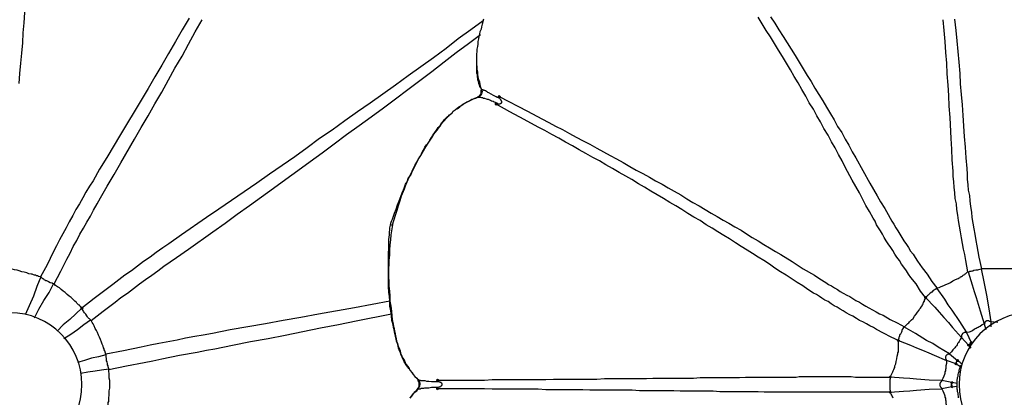
# Model space of a CAD drawing. Units: millimetres. Extents: x -10.5 to 25.5, y 0.8 to 38.6.
# Drawn here: x 10.8 to 14.1, y 3.2 to 4.4 of the extents above; entities that cross this region are included whole.
import ezdxf

# ---------------------------------------------------------------- set-up
doc = ezdxf.new("R2010")
doc.units = ezdxf.units.MM

msp = doc.modelspace()

# ---------------------------------------------------------------- hatches: boundary and pattern name
h = msp.add_hatch(color=256)
h.dxf.hatch_style = 2
h.paths.add_polyline_path([(12.3885, 4.1572), (12.3902, 4.1589), (12.3919, 4.1605), (12.3935, 4.1589), (12.3952, 4.1572), (12.3935, 4.1555), (12.3919, 4.1539), (12.3902, 4.1555)])
h = msp.add_hatch(color=256)
h.dxf.hatch_style = 2
h.paths.add_polyline_path([(12.3785, 4.1322), (12.3802, 4.1339), (12.3819, 4.1355), (12.3835, 4.1339), (12.3852, 4.1322), (12.3835, 4.1305), (12.3819, 4.1289), (12.3802, 4.1305)])
h = msp.add_hatch(color=256)
h.dxf.hatch_style = 2
h.paths.add_polyline_path([(13.7935, 3.4955), (13.7952, 3.4972), (13.7969, 3.4989), (13.7985, 3.4972), (13.8002, 3.4955), (13.7985, 3.4939), (13.7969, 3.4922), (13.7952, 3.4939)])
h = msp.add_hatch(color=256)
h.dxf.hatch_style = 2
h.paths.add_polyline_path([(11.0135, 3.4605), (11.0152, 3.4622), (11.0169, 3.4639), (11.0185, 3.4622), (11.0202, 3.4605), (11.0185, 3.4589), (11.0169, 3.4572), (11.0152, 3.4589)])
h = msp.add_hatch(color=256)
h.dxf.hatch_style = 2
h.paths.add_polyline_path([(13.7035, 3.3539), (13.7052, 3.3555), (13.7069, 3.3572), (13.7085, 3.3555), (13.7102, 3.3539), (13.7085, 3.3522), (13.7069, 3.3505), (13.7052, 3.3522)])
h = msp.add_hatch(color=256)
h.dxf.hatch_style = 2
h.paths.add_polyline_path([(13.9352, 3.3389), (13.9369, 3.3405), (13.9385, 3.3422), (13.9402, 3.3405), (13.9419, 3.3389), (13.9402, 3.3372), (13.9385, 3.3355), (13.9369, 3.3372)])
h = msp.add_hatch(color=256)
h.dxf.hatch_style = 2
h.paths.add_polyline_path([(13.9435, 3.3472), (13.9452, 3.3489), (13.9469, 3.3505), (13.9485, 3.3489), (13.9502, 3.3472), (13.9485, 3.3455), (13.9469, 3.3439), (13.9452, 3.3455)])
h = msp.add_hatch(color=256)
h.dxf.hatch_style = 2
h.paths.add_polyline_path([(13.8935, 3.2772), (13.8952, 3.2789), (13.8969, 3.2805), (13.8985, 3.2789), (13.9002, 3.2772), (13.8985, 3.2755), (13.8969, 3.2739), (13.8952, 3.2755)])
h = msp.add_hatch(color=256)
h.dxf.hatch_style = 2
h.paths.add_polyline_path([(13.8985, 3.2889), (13.9002, 3.2905), (13.9019, 3.2922), (13.9035, 3.2905), (13.9052, 3.2889), (13.9035, 3.2872), (13.9019, 3.2855), (13.9002, 3.2872)])
h = msp.add_hatch(color=256)
h.dxf.hatch_style = 2
h.paths.add_polyline_path([(12.1852, 3.2239), (12.1869, 3.2255), (12.1885, 3.2272), (12.1902, 3.2255), (12.1919, 3.2239), (12.1902, 3.2222), (12.1885, 3.2205), (12.1869, 3.2222)])
h = msp.add_hatch(color=256)
h.dxf.hatch_style = 2
h.paths.add_polyline_path([(13.6769, 3.2339), (13.6785, 3.2355), (13.6802, 3.2372), (13.6819, 3.2355), (13.6835, 3.2339), (13.6819, 3.2322), (13.6802, 3.2305), (13.6785, 3.2322)])
h = msp.add_hatch(color=256)
h.dxf.hatch_style = 2
h.paths.add_polyline_path([(13.8802, 3.2155), (13.8819, 3.2172), (13.8835, 3.2189), (13.8852, 3.2172), (13.8869, 3.2155), (13.8852, 3.2139), (13.8835, 3.2122), (13.8819, 3.2139)])
h = msp.add_hatch(color=256)
h.dxf.hatch_style = 2
h.paths.add_polyline_path([(12.1852, 3.1955), (12.1869, 3.1972), (12.1885, 3.1989), (12.1902, 3.1972), (12.1919, 3.1955), (12.1902, 3.1939), (12.1885, 3.1922), (12.1869, 3.1939)])
h = msp.add_hatch(color=256)
h.dxf.hatch_style = 2
h.paths.add_polyline_path([(13.6769, 3.1839), (13.6785, 3.1855), (13.6802, 3.1872), (13.6819, 3.1855), (13.6835, 3.1839), (13.6819, 3.1822), (13.6802, 3.1805), (13.6785, 3.1822)])
h = msp.add_hatch(color=256)
h.dxf.hatch_style = 2
h.paths.add_polyline_path([(13.8802, 3.2022), (13.8819, 3.2039), (13.8835, 3.2055), (13.8852, 3.2039), (13.8869, 3.2022), (13.8852, 3.2005), (13.8835, 3.1989), (13.8819, 3.2005)])

# ---------------------------------------------------------------- linework, layer by layer
for points in [[(10.8102, 4.2005), (10.8119, 4.2339), (10.8152, 4.2672), (10.8185, 4.3005), (10.8219, 4.3339), (10.8235, 4.3672), (10.8269, 4.4005), (10.8285, 4.4339), (10.8319, 4.4672), (10.8335, 4.5022), (10.8369, 4.5355), (10.8385, 4.5689), (10.8402, 4.6039), (10.8452, 4.6722)], [(11.3702, 4.4155), (11.3469, 4.3772), (11.3252, 4.3389), (11.3019, 4.2989), (11.2802, 4.2605), (11.2569, 4.2222), (11.2352, 4.1839), (11.2119, 4.1455), (11.1885, 4.1072), (11.1669, 4.0705), (11.1435, 4.0322), (11.0985, 3.9572), (11.0752, 3.9189), (11.0535, 3.8805), (11.0419, 3.8622), (11.0302, 3.8422), (11.0202, 3.8239), (11.0085, 3.8039), (10.9969, 3.7855), (10.9869, 3.7655), (10.9752, 3.7455), (10.9652, 3.7255), (10.9535, 3.7055), (10.9435, 3.6855), (10.9335, 3.6655), (10.9219, 3.6455), (10.9019, 3.6039), (10.8802, 3.5639)], [(12.3402, 4.4122), (12.3352, 4.3955), (12.3335, 4.3872), (12.3319, 4.3789), (12.3285, 4.3705), (12.3269, 4.3639), (12.3252, 4.3555), (12.3235, 4.3472), (12.3219, 4.3389), (12.3219, 4.3305), (12.3202, 4.3222), (12.3185, 4.3139), (12.3185, 4.3055), (12.3169, 4.2972), (12.3169, 4.2889), (12.3169, 4.2805), (12.3169, 4.2722), (12.3169, 4.2639), (12.3185, 4.2555), (12.3185, 4.2472), (12.3202, 4.2389), (12.3202, 4.2305), (12.3219, 4.2222), (12.3235, 4.2139), (12.3269, 4.2055), (12.3285, 4.1972), (12.3302, 4.1889), (12.3335, 4.1805), (12.3352, 4.1805), (12.3369, 4.1805), (12.3385, 4.1805), (12.3402, 4.1789), (12.3419, 4.1789), (12.3435, 4.1789), (12.3469, 4.1772), (12.3502, 4.1755), (12.3535, 4.1722), (12.3569, 4.1705), (12.3719, 4.1622), (12.3785, 4.1589), (12.3819, 4.1572), (12.3852, 4.1555), (12.3935, 4.1522), (12.3902, 4.1539)], [(12.3902, 4.1589), (12.3919, 4.1572), (12.4852, 4.1089), (12.5319, 4.0839), (12.5552, 4.0722), (12.5769, 4.0605), (12.6002, 4.0489), (12.6235, 4.0355), (12.6452, 4.0239), (12.6685, 4.0122), (12.6902, 4.0005), (12.7135, 3.9872), (12.7352, 3.9755), (12.7569, 3.9639), (12.7785, 3.9522), (12.8002, 3.9405), (12.8219, 3.9272), (12.8435, 3.9155), (12.8652, 3.9039), (12.8869, 3.8922), (12.9069, 3.8805), (12.9285, 3.8689), (12.9485, 3.8572), (12.9685, 3.8455), (12.9902, 3.8339), (13.0102, 3.8205), (13.0302, 3.8089), (13.0502, 3.7972), (13.0702, 3.7855), (13.0902, 3.7739), (13.1102, 3.7622), (13.1302, 3.7505), (13.1485, 3.7405), (13.1685, 3.7289), (13.1885, 3.7172), (13.2069, 3.7055), (13.2252, 3.6939), (13.2452, 3.6822), (13.2635, 3.6705), (13.2819, 3.6589), (13.3019, 3.6472), (13.3202, 3.6372), (13.3569, 3.6139), (13.3935, 3.5905), (13.4302, 3.5689), (13.4485, 3.5572), (13.4685, 3.5455), (13.4769, 3.5389), (13.4869, 3.5339), (13.4969, 3.5272), (13.5069, 3.5222), (13.5152, 3.5155), (13.5252, 3.5105), (13.5369, 3.5039), (13.5469, 3.4989), (13.5569, 3.4922), (13.5669, 3.4855), (13.5785, 3.4805), (13.5885, 3.4739), (13.6002, 3.4672), (13.6102, 3.4622), (13.6219, 3.4555), (13.6335, 3.4489), (13.6452, 3.4422), (13.6569, 3.4372), (13.6802, 3.4239), (13.7035, 3.4122), (13.7269, 3.3989), (13.7319, 3.4039), (13.7385, 3.4105), (13.7419, 3.4122), (13.7435, 3.4155), (13.7469, 3.4189), (13.7502, 3.4222), (13.7552, 3.4272), (13.7602, 3.4339), (13.7652, 3.4405), (13.7702, 3.4472), (13.7752, 3.4539), (13.7769, 3.4572), (13.7802, 3.4605), (13.7819, 3.4639), (13.7835, 3.4672), (13.7852, 3.4689), (13.7869, 3.4722), (13.7885, 3.4755), (13.7902, 3.4789), (13.7919, 3.4822), (13.7935, 3.4839), (13.7935, 3.4872), (13.7952, 3.4905), (13.7969, 3.4955), (13.7802, 3.5172), (13.7652, 3.5405), (13.7485, 3.5622), (13.7402, 3.5722), (13.7335, 3.5839), (13.7252, 3.5955), (13.7169, 3.6055), (13.7102, 3.6172), (13.7019, 3.6289), (13.6952, 3.6389), (13.6885, 3.6505), (13.6819, 3.6605), (13.6735, 3.6722), (13.6669, 3.6822), (13.6602, 3.6939), (13.6552, 3.7039), (13.6485, 3.7155), (13.6419, 3.7255), (13.6352, 3.7355), (13.6302, 3.7472), (13.6235, 3.7572), (13.6119, 3.7789), (13.6002, 3.7989), (13.5885, 3.8205), (13.5785, 3.8405), (13.5552, 3.8822), (13.5319, 3.9255), (13.5219, 3.9455), (13.5102, 3.9672), (13.4985, 3.9889), (13.4869, 4.0089), (13.4752, 4.0305), (13.4619, 4.0522), (13.4502, 4.0739), (13.4385, 4.0939), (13.4269, 4.1155), (13.4135, 4.1372), (13.4019, 4.1589), (13.3885, 4.1805), (13.3769, 4.2022), (13.3635, 4.2239), (13.3519, 4.2455), (13.3385, 4.2672), (13.3252, 4.2889), (13.3119, 4.3105), (13.2985, 4.3322), (13.2852, 4.3539), (13.2719, 4.3755), (13.2585, 4.3972), (13.2452, 4.4189)], [(13.2852, 4.4205), (13.3002, 4.3989), (13.3135, 4.3772), (13.3269, 4.3555), (13.3402, 4.3339), (13.3535, 4.3139), (13.3669, 4.2922), (13.3802, 4.2705), (13.3935, 4.2489), (13.4069, 4.2272), (13.4202, 4.2072), (13.4319, 4.1855), (13.4452, 4.1639), (13.4585, 4.1439), (13.4702, 4.1222), (13.4835, 4.1005), (13.4952, 4.0805), (13.5069, 4.0589), (13.5202, 4.0389), (13.5319, 4.0172), (13.5435, 3.9972), (13.5552, 3.9755), (13.5669, 3.9555), (13.5902, 3.9139), (13.6135, 3.8722), (13.6369, 3.8305), (13.6485, 3.8105), (13.6619, 3.7889), (13.6735, 3.7689), (13.6802, 3.7572), (13.6852, 3.7472), (13.6919, 3.7372), (13.6985, 3.7255), (13.7052, 3.7155), (13.7119, 3.7039), (13.7185, 3.6939), (13.7252, 3.6822), (13.7335, 3.6705), (13.7402, 3.6605), (13.7469, 3.6489), (13.7552, 3.6389), (13.7619, 3.6272), (13.7702, 3.6155), (13.7852, 3.5939), (13.8019, 3.5722), (13.8169, 3.5489), (13.8335, 3.5272), (13.8419, 3.5289), (13.8485, 3.5322), (13.8569, 3.5355), (13.8635, 3.5389), (13.8719, 3.5422), (13.8785, 3.5455), (13.8869, 3.5505), (13.8935, 3.5539), (13.9002, 3.5572), (13.9035, 3.5589), (13.9069, 3.5605), (13.9102, 3.5622), (13.9119, 3.5639), (13.9152, 3.5655), (13.9185, 3.5672), (13.9202, 3.5689), (13.9235, 3.5705), (13.9252, 3.5722), (13.9285, 3.5739), (13.9302, 3.5755), (13.9319, 3.5772), (13.9352, 3.5805)], [(13.9819, 3.5905), (13.9735, 3.6289), (13.9669, 3.6655), (13.9635, 3.6839), (13.9602, 3.7039), (13.9569, 3.7222), (13.9535, 3.7405), (13.9502, 3.7589), (13.9485, 3.7772), (13.9452, 3.7955), (13.9435, 3.8139), (13.9419, 3.8322), (13.9385, 3.8489), (13.9369, 3.8672), (13.9352, 3.8855), (13.9352, 3.9022), (13.9335, 3.9205), (13.9302, 3.9555), (13.9285, 3.9905), (13.9252, 4.0255), (13.9202, 4.0955), (13.9185, 4.1305), (13.9152, 4.1639), (13.9119, 4.1989), (13.9102, 4.2339), (13.9069, 4.2705), (13.9035, 4.3055), (13.9002, 4.3405), (13.8969, 4.3755), (13.8935, 4.4122)], [(10.9252, 3.5405), (10.9469, 3.5822), (10.9669, 3.6222), (10.9785, 3.6422), (10.9885, 3.6639), (11.0002, 3.6839), (11.0102, 3.7039), (11.0219, 3.7239), (11.0335, 3.7439), (11.0452, 3.7639), (11.0552, 3.7839), (11.0669, 3.8039), (11.0785, 3.8239), (11.1002, 3.8622), (11.1235, 3.9005), (11.1452, 3.9389), (11.1902, 4.0172), (11.2119, 4.0555), (11.2352, 4.0939), (11.2569, 4.1339), (11.2802, 4.1722), (11.3019, 4.2122), (11.3235, 4.2505), (11.3469, 4.2905), (11.3685, 4.3305), (11.3902, 4.3705), (11.4135, 4.4105)], [(12.3385, 4.4072), (12.2985, 4.3772), (12.2569, 4.3472), (12.2169, 4.3155), (12.1752, 4.2855), (12.1335, 4.2555), (12.0919, 4.2255), (12.0502, 4.1955), (12.0085, 4.1655), (11.9669, 4.1355), (11.9252, 4.1072), (11.8835, 4.0772), (11.8419, 4.0472), (11.8002, 4.0189), (11.7585, 3.9889), (11.7185, 3.9589), (11.6769, 3.9305), (11.6352, 3.9022), (11.5935, 3.8722), (11.5519, 3.8439), (11.5102, 3.8155), (11.4685, 3.7872), (11.4269, 3.7589), (11.3452, 3.7022), (11.3035, 3.6722), (11.2835, 3.6589), (11.2619, 3.6439), (11.2419, 3.6289), (11.2202, 3.6139), (11.2002, 3.5989), (11.1802, 3.5839), (11.1585, 3.5689), (11.1385, 3.5539), (11.1185, 3.5389), (11.0969, 3.5222), (11.0569, 3.4922), (11.0169, 3.4605)], [(13.8535, 4.4105), (13.8569, 4.3755), (13.8602, 4.3389), (13.8619, 4.3022), (13.8652, 4.2672), (13.8669, 4.2322), (13.8702, 4.1955), (13.8719, 4.1605), (13.8735, 4.1255), (13.8769, 4.0889), (13.8802, 4.0189), (13.8819, 3.9839), (13.8835, 3.9489), (13.8869, 3.9122), (13.8869, 3.8955), (13.8885, 3.8772), (13.8902, 3.8589), (13.8919, 3.8405), (13.8935, 3.8222), (13.8969, 3.8039), (13.8985, 3.7855), (13.9019, 3.7672), (13.9035, 3.7489), (13.9069, 3.7305), (13.9102, 3.7122), (13.9135, 3.6922), (13.9169, 3.6739), (13.9202, 3.6555), (13.9252, 3.6372), (13.9285, 3.6172), (13.9352, 3.5805)], [(11.0469, 3.4205), (11.0869, 3.4505), (11.1269, 3.4805), (11.1452, 3.4955), (11.1669, 3.5105), (11.1869, 3.5255), (11.2069, 3.5405), (11.2269, 3.5555), (11.2469, 3.5689), (11.2669, 3.5839), (11.2869, 3.5989), (11.3285, 3.6272), (11.3685, 3.6555), (11.4485, 3.7122), (11.4885, 3.7405), (11.5285, 3.7705), (11.5685, 3.7989), (11.6085, 3.8272), (11.6485, 3.8555), (11.6885, 3.8855), (11.7285, 3.9139), (11.7685, 3.9439), (11.8085, 3.9722), (11.8485, 4.0022), (11.8885, 4.0322), (11.9302, 4.0622), (11.9702, 4.0905), (12.0102, 4.1205), (12.0502, 4.1505), (12.0902, 4.1805), (12.1302, 4.2105), (12.1702, 4.2405), (12.2102, 4.2722), (12.2502, 4.3022), (12.2902, 4.3322), (12.3302, 4.3622)], [(12.3352, 4.1755), (12.3319, 4.1855), (12.3285, 4.1905), (12.3269, 4.1955), (12.3252, 4.2005), (12.3235, 4.2072), (12.3219, 4.2122), (12.3219, 4.2172), (12.3202, 4.2222), (12.3202, 4.2289), (12.3185, 4.2339), (12.3185, 4.2389), (12.3185, 4.2455), (12.3185, 4.2505), (12.3185, 4.2622)], [(12.0402, 3.7355), (12.0502, 3.7672), (12.0552, 3.7839), (12.0602, 3.7989), (12.0652, 3.8155), (12.0702, 3.8305), (12.0769, 3.8455), (12.0802, 3.8539), (12.0819, 3.8605), (12.0852, 3.8689), (12.0885, 3.8772), (12.0919, 3.8839), (12.0952, 3.8922), (12.1002, 3.8989), (12.1035, 3.9072), (12.1069, 3.9139), (12.1102, 3.9205), (12.1185, 3.9355), (12.1252, 3.9505), (12.1335, 3.9639), (12.1419, 3.9789), (12.1502, 3.9922), (12.1602, 4.0072), (12.1685, 4.0205), (12.1735, 4.0272), (12.1769, 4.0339), (12.1819, 4.0405), (12.1869, 4.0472), (12.1919, 4.0539), (12.1969, 4.0605), (12.2019, 4.0672), (12.2069, 4.0739), (12.2119, 4.0789), (12.2169, 4.0855), (12.2235, 4.0922), (12.2285, 4.0972), (12.2352, 4.1022), (12.2402, 4.1089), (12.2469, 4.1139), (12.2535, 4.1189), (12.2585, 4.1239), (12.2652, 4.1272), (12.2719, 4.1322), (12.2785, 4.1355), (12.2869, 4.1405), (12.2935, 4.1439), (12.3002, 4.1472), (12.3069, 4.1505), (12.3152, 4.1522), (12.3219, 4.1555), (12.3235, 4.1555), (12.3252, 4.1555), (12.3269, 4.1555), (12.3285, 4.1555), (12.3302, 4.1555), (12.3335, 4.1539), (12.3369, 4.1539), (12.3402, 4.1522), (12.3435, 4.1522), (12.3485, 4.1505), (12.3519, 4.1489), (12.3552, 4.1489), (12.3602, 4.1472), (12.3635, 4.1455), (12.3669, 4.1439), (12.3719, 4.1422), (12.3752, 4.1405), (12.3785, 4.1389), (12.3852, 4.1355), (12.3819, 4.1355), (12.3802, 4.1355), (12.3785, 4.1355), (12.3785, 4.1339)], [(12.2535, 4.1172), (12.2619, 4.1239), (12.2652, 4.1272), (12.2685, 4.1289), (12.2735, 4.1322), (12.2769, 4.1355), (12.2802, 4.1372), (12.2852, 4.1405), (12.2902, 4.1422), (12.2935, 4.1439), (12.2985, 4.1472), (12.3019, 4.1489), (12.3069, 4.1505), (12.3119, 4.1522), (12.3202, 4.1555)], [(12.3202, 4.1555), (12.3219, 4.1572), (12.3235, 4.1572), (12.3252, 4.1572), (12.3269, 4.1589), (12.3269, 4.1605), (12.3285, 4.1622), (12.3302, 4.1639), (12.3302, 4.1655), (12.3319, 4.1672), (12.3319, 4.1689), (12.3319, 4.1705), (12.3319, 4.1722), (12.3319, 4.1739), (12.3319, 4.1755), (12.3319, 4.1772), (12.3319, 4.1789)], [(12.3202, 4.1555), (12.3219, 4.1555)], [(12.3335, 4.1805), (12.3319, 4.1805), (12.3319, 4.1789), (12.3319, 4.1772), (12.3319, 4.1755), (12.3335, 4.1739)], [(12.3885, 4.1572), (12.3902, 4.1589), (12.3919, 4.1605), (12.3935, 4.1589), (12.3952, 4.1572), (12.3935, 4.1555), (12.3919, 4.1539), (12.3902, 4.1555), (12.3885, 4.1572)], [(12.3885, 4.1572), (12.3902, 4.1589), (12.3919, 4.1605), (12.3935, 4.1589), (12.3952, 4.1572), (12.3935, 4.1555), (12.3919, 4.1539), (12.3902, 4.1555), (12.3885, 4.1572)], [(12.3902, 4.1589), (12.3885, 4.1589), (12.3885, 4.1572), (12.3902, 4.1555), (12.3902, 4.1539)], [(12.3919, 4.1572), (12.3902, 4.1589)], [(12.3902, 4.1539), (12.3919, 4.1572)], [(12.1852, 3.2239), (12.1885, 3.2239), (12.2919, 3.2239), (12.3435, 3.2239), (12.3685, 3.2255), (12.3952, 3.2255), (12.4202, 3.2255), (12.4452, 3.2255), (12.4702, 3.2255), (12.4952, 3.2255), (12.5202, 3.2255), (12.5452, 3.2255), (12.5702, 3.2272), (12.5935, 3.2272), (12.6185, 3.2272), (12.6419, 3.2272), (12.6669, 3.2272), (12.6902, 3.2272), (12.7135, 3.2272), (12.7385, 3.2289), (12.7619, 3.2289), (12.7852, 3.2289), (12.8085, 3.2289), (12.8302, 3.2289), (12.8535, 3.2289), (12.8769, 3.2289), (12.8985, 3.2305), (12.9219, 3.2305), (12.9435, 3.2305), (12.9669, 3.2305), (12.9885, 3.2305), (13.0102, 3.2305), (13.0319, 3.2305), (13.0535, 3.2322), (13.0769, 3.2322), (13.0969, 3.2322), (13.1185, 3.2322), (13.1402, 3.2322), (13.1619, 3.2322), (13.1835, 3.2322), (13.2035, 3.2339), (13.2252, 3.2339), (13.2452, 3.2339), (13.2652, 3.2339), (13.3069, 3.2339), (13.3285, 3.2339), (13.3485, 3.2339), (13.3702, 3.2339), (13.3802, 3.2355), (13.3902, 3.2355), (13.4019, 3.2355), (13.4119, 3.2355), (13.4235, 3.2355), (13.4335, 3.2355), (13.4452, 3.2355), (13.4569, 3.2355), (13.4685, 3.2355), (13.4802, 3.2355), (13.4919, 3.2355), (13.5035, 3.2355), (13.5152, 3.2355), (13.5269, 3.2355), (13.5402, 3.2355), (13.5519, 3.2355), (13.5652, 3.2339), (13.5769, 3.2339), (13.5902, 3.2339), (13.6035, 3.2339), (13.6285, 3.2339), (13.6552, 3.2339), (13.6802, 3.2339), (13.6835, 3.2405), (13.6869, 3.2472), (13.6885, 3.2505), (13.6902, 3.2539), (13.6919, 3.2589), (13.6935, 3.2622), (13.6952, 3.2655), (13.6952, 3.2705), (13.6985, 3.2772), (13.7002, 3.2855), (13.7019, 3.2939), (13.7035, 3.3022), (13.7052, 3.3105), (13.7052, 3.3139), (13.7069, 3.3172), (13.7069, 3.3222), (13.7069, 3.3255), (13.7069, 3.3289), (13.7069, 3.3339), (13.7069, 3.3372), (13.7069, 3.3405), (13.7069, 3.3439), (13.7069, 3.3472), (13.7069, 3.3539), (13.6835, 3.3655), (13.6585, 3.3789), (13.6352, 3.3905), (13.6252, 3.3972), (13.6135, 3.4022), (13.6019, 3.4089), (13.5902, 3.4155), (13.5785, 3.4205), (13.5685, 3.4272), (13.5569, 3.4339), (13.5469, 3.4389), (13.5352, 3.4455), (13.5252, 3.4522), (13.5152, 3.4572), (13.5052, 3.4639), (13.4952, 3.4689), (13.4852, 3.4755), (13.4752, 3.4822), (13.4652, 3.4872), (13.4552, 3.4939), (13.4469, 3.4989), (13.4369, 3.5055), (13.4269, 3.5105), (13.4085, 3.5222), (13.3919, 3.5339), (13.3735, 3.5455), (13.3369, 3.5689), (13.3185, 3.5805), (13.3002, 3.5922), (13.2819, 3.6055), (13.2635, 3.6172), (13.2452, 3.6289), (13.2269, 3.6405), (13.2085, 3.6522), (13.1885, 3.6639), (13.1702, 3.6755), (13.1502, 3.6889), (13.1319, 3.7005), (13.1119, 3.7122), (13.0935, 3.7239), (13.0735, 3.7355), (13.0535, 3.7489), (13.0335, 3.7605), (13.0135, 3.7722), (12.9935, 3.7855), (12.9735, 3.7972), (12.9535, 3.8089), (12.9335, 3.8222), (12.9119, 3.8339), (12.8919, 3.8455), (12.8702, 3.8589), (12.8502, 3.8705), (12.8285, 3.8839), (12.8085, 3.8955), (12.7869, 3.9072), (12.7652, 3.9205), (12.7435, 3.9322), (12.7219, 3.9455), (12.7002, 3.9572), (12.6769, 3.9705), (12.6552, 3.9822), (12.6335, 3.9955), (12.6102, 4.0072), (12.5885, 4.0205), (12.5652, 4.0322), (12.5419, 4.0455), (12.5202, 4.0572), (12.4735, 4.0822), (12.4269, 4.1072), (12.3819, 4.1322), (12.3785, 4.1339)], [(12.3785, 4.1322), (12.3802, 4.1339), (12.3819, 4.1355), (12.3835, 4.1339), (12.3852, 4.1322), (12.3835, 4.1305), (12.3819, 4.1289), (12.3802, 4.1305), (12.3785, 4.1322)], [(12.3785, 4.1322), (12.3802, 4.1339), (12.3819, 4.1355), (12.3835, 4.1339), (12.3852, 4.1322), (12.3835, 4.1305), (12.3819, 4.1289), (12.3802, 4.1305), (12.3785, 4.1322)], [(12.3785, 4.1339), (12.3819, 4.1322)], [(12.3819, 4.1322), (12.3819, 4.1355)], [(12.3852, 4.1355), (12.3885, 4.1339), (12.3919, 4.1339), (12.3935, 4.1339), (12.3952, 4.1339), (12.3969, 4.1355), (12.3985, 4.1355), (12.4002, 4.1372), (12.4002, 4.1389), (12.4002, 4.1405), (12.4002, 4.1422), (12.3985, 4.1439), (12.3985, 4.1455), (12.3969, 4.1472), (12.3952, 4.1489), (12.3935, 4.1522)], [(12.0719, 3.8405), (12.0769, 3.8505), (12.0802, 3.8589), (12.0835, 3.8689), (12.0885, 3.8772), (12.0919, 3.8872), (12.0969, 3.8955), (12.1052, 3.9122), (12.1135, 3.9305), (12.1235, 3.9472), (12.1285, 3.9555), (12.1335, 3.9639), (12.1385, 3.9739), (12.1419, 3.9822), (12.1469, 3.9905), (12.1519, 3.9989), (12.1585, 4.0055), (12.1635, 4.0139), (12.1685, 4.0222), (12.1735, 4.0305), (12.1802, 4.0389), (12.1852, 4.0472), (12.1902, 4.0555), (12.1969, 4.0622), (12.2019, 4.0705), (12.2052, 4.0739), (12.2085, 4.0772), (12.2119, 4.0822), (12.2152, 4.0855), (12.2185, 4.0889), (12.2219, 4.0922), (12.2269, 4.0955), (12.2302, 4.0989), (12.2369, 4.1039)], [(12.0335, 3.7339), (12.0352, 3.7405), (12.0369, 3.7472), (12.0402, 3.7539), (12.0419, 3.7605), (12.0469, 3.7739), (12.0519, 3.7872), (12.0569, 3.8005), (12.0619, 3.8139), (12.0719, 3.8405)], [(12.0402, 3.7355), (12.0352, 3.7022), (12.0335, 3.6855), (12.0319, 3.6689), (12.0302, 3.6522), (12.0302, 3.6355), (12.0285, 3.6189), (12.0285, 3.6105), (12.0285, 3.6022), (12.0269, 3.5939), (12.0269, 3.5855), (12.0269, 3.5772), (12.0269, 3.5689), (12.0269, 3.5605), (12.0285, 3.5522), (12.0285, 3.5439), (12.0285, 3.5339), (12.0302, 3.5172), (12.0319, 3.5005), (12.0319, 3.4839), (12.0352, 3.4672), (12.0369, 3.4505), (12.0385, 3.4339), (12.0402, 3.4172), (12.0419, 3.4089), (12.0435, 3.4005), (12.0452, 3.3939), (12.0469, 3.3855), (12.0485, 3.3772), (12.0502, 3.3689), (12.0519, 3.3605), (12.0535, 3.3522), (12.0569, 3.3439), (12.0585, 3.3355), (12.0619, 3.3289), (12.0652, 3.3205), (12.0669, 3.3122), (12.0702, 3.3055), (12.0735, 3.2972), (12.0785, 3.2905), (12.0819, 3.2822), (12.0852, 3.2755), (12.0902, 3.2689), (12.0952, 3.2622), (12.0985, 3.2555), (12.1035, 3.2489), (12.1085, 3.2422), (12.1135, 3.2355), (12.1202, 3.2305), (12.1252, 3.2239), (12.1269, 3.2239), (12.1285, 3.2239), (12.1302, 3.2239), (12.1319, 3.2239), (12.1352, 3.2222), (12.1402, 3.2222), (12.1435, 3.2222), (12.1469, 3.2222), (12.1519, 3.2205), (12.1602, 3.2205), (12.1685, 3.2189), (12.1719, 3.2189), (12.1769, 3.2189), (12.1802, 3.2189), (12.1835, 3.2189), (12.1919, 3.2189), (12.1885, 3.2205)], [(12.1069, 3.2472), (12.1019, 3.2522), (12.0985, 3.2555), (12.0969, 3.2589), (12.0935, 3.2622), (12.0919, 3.2655), (12.0885, 3.2672), (12.0869, 3.2705), (12.0852, 3.2739), (12.0835, 3.2772), (12.0802, 3.2805), (12.0785, 3.2855), (12.0752, 3.2922), (12.0719, 3.2989), (12.0685, 3.3055), (12.0669, 3.3139), (12.0635, 3.3205), (12.0602, 3.3289), (12.0585, 3.3372), (12.0569, 3.3439), (12.0535, 3.3522), (12.0519, 3.3589), (12.0502, 3.3672), (12.0485, 3.3739), (12.0469, 3.3822), (12.0452, 3.3905), (12.0435, 3.3972), (12.0419, 3.4055), (12.0402, 3.4139), (12.0385, 3.4205), (12.0369, 3.4355), (12.0352, 3.4522), (12.0319, 3.4672), (12.0319, 3.4839), (12.0302, 3.4989), (12.0285, 3.5139), (12.0269, 3.5305), (12.0269, 3.5455), (12.0269, 3.5622), (12.0269, 3.5789), (12.0269, 3.5939), (12.0269, 3.6105), (12.0269, 3.6255), (12.0269, 3.6422), (12.0285, 3.6572), (12.0285, 3.6722), (12.0285, 3.6872), (12.0302, 3.7022), (12.0302, 3.7105), (12.0319, 3.7189), (12.0319, 3.7222), (12.0319, 3.7255), (12.0335, 3.7339)], [(12.0335, 3.7339), (12.0335, 3.7355), (12.0352, 3.7355), (12.0369, 3.7355), (12.0385, 3.7355), (12.0402, 3.7355)], [(10.8802, 3.5639), (10.8752, 3.5655), (10.8735, 3.5655), (10.8702, 3.5672), (10.8669, 3.5672), (10.8635, 3.5689), (10.8602, 3.5689), (10.8569, 3.5705), (10.8535, 3.5722), (10.8502, 3.5722), (10.8419, 3.5739), (10.8352, 3.5772), (10.8269, 3.5789), (10.8185, 3.5805), (10.8102, 3.5839), (10.8035, 3.5855), (10.7952, 3.5872), (10.7869, 3.5889), (10.7785, 3.5905), (10.7719, 3.5922), (10.7635, 3.5939)], [(13.9369, 3.5805), (13.9502, 3.5372), (13.9569, 3.5155), (13.9635, 3.4955), (13.9702, 3.4739), (13.9769, 3.4522), (13.9902, 3.4089), (13.9835, 3.4055), (13.9769, 3.4005), (13.9735, 3.3989), (13.9702, 3.3972), (13.9669, 3.3955), (13.9635, 3.3939), (13.9602, 3.3922), (13.9569, 3.3905), (13.9519, 3.3872), (13.9485, 3.3855), (13.9402, 3.3822), (13.9319, 3.3805)], [(13.9352, 3.5805), (13.9369, 3.5805), (13.9402, 3.5805), (13.9419, 3.5822), (13.9452, 3.5822), (13.9469, 3.5822), (13.9502, 3.5839), (13.9519, 3.5839), (13.9552, 3.5855), (13.9619, 3.5872), (13.9685, 3.5872), (13.9802, 3.5905), (13.9819, 3.5905)], [(13.9802, 3.5905), (13.9885, 3.5472), (13.9935, 3.5255), (13.9969, 3.5039), (14.0052, 3.4589), (14.0119, 3.4155), (14.0085, 3.4172), (14.0069, 3.4172), (14.0052, 3.4189), (14.0035, 3.4189), (14.0019, 3.4189), (14.0002, 3.4189), (13.9985, 3.4189), (13.9969, 3.4189), (13.9952, 3.4172), (13.9935, 3.4172), (13.9935, 3.4155), (13.9919, 3.4139), (13.9919, 3.4122), (13.9902, 3.4089)], [(14.0952, 3.5905), (14.0902, 3.5905), (14.0885, 3.5905), (14.0852, 3.5905), (14.0835, 3.5905), (14.0802, 3.5905), (14.0769, 3.5905), (14.0752, 3.5905), (14.0719, 3.5905), (14.0685, 3.5905), (14.0652, 3.5905), (14.0619, 3.5905), (14.0569, 3.5905), (14.0535, 3.5905), (14.0469, 3.5905), (14.0385, 3.5905), (14.0302, 3.5905), (14.0219, 3.5905), (14.0135, 3.5905), (14.0052, 3.5905), (13.9969, 3.5905), (13.9819, 3.5905)], [(10.8819, 3.5639), (10.8685, 3.5322), (10.8569, 3.5005), (10.8435, 3.4689), (10.8302, 3.4389)], [(10.8602, 3.4289), (10.8752, 3.4572), (10.8919, 3.4855), (10.9085, 3.5122), (10.9235, 3.5405)], [(10.8802, 3.5639), (10.8819, 3.5639), (10.8852, 3.5605), (10.8885, 3.5589), (10.8902, 3.5572), (10.8919, 3.5555), (10.8952, 3.5539), (10.8985, 3.5522), (10.9002, 3.5522), (10.9069, 3.5489), (10.9119, 3.5455), (10.9185, 3.5439), (10.9235, 3.5405), (10.9252, 3.5405)], [(11.0169, 3.4605), (11.0135, 3.4655), (11.0102, 3.4672), (11.0085, 3.4705), (11.0052, 3.4722), (11.0035, 3.4739), (11.0002, 3.4772), (10.9985, 3.4789), (10.9935, 3.4839), (10.9869, 3.4905), (10.9819, 3.4955), (10.9752, 3.5005), (10.9685, 3.5055), (10.9619, 3.5122), (10.9552, 3.5172), (10.9485, 3.5222), (10.9435, 3.5272), (10.9369, 3.5305), (10.9302, 3.5355), (10.9252, 3.5405)], [(13.8335, 3.5272), (13.8335, 3.5255), (13.8285, 3.5222), (13.8219, 3.5189), (13.8169, 3.5139), (13.8119, 3.5105), (13.8102, 3.5089), (13.8085, 3.5072), (13.8052, 3.5039), (13.8035, 3.5022), (13.8019, 3.5005), (13.8002, 3.4989), (13.7969, 3.4955)], [(13.8335, 3.5255), (13.8585, 3.4905), (13.8702, 3.4722), (13.8835, 3.4539), (13.9085, 3.4172), (13.9319, 3.3805), (13.9285, 3.3805), (13.9269, 3.3805), (13.9252, 3.3805), (13.9235, 3.3805), (13.9219, 3.3789), (13.9202, 3.3789), (13.9185, 3.3772), (13.9169, 3.3755), (13.9169, 3.3739), (13.9152, 3.3722), (13.9152, 3.3705), (13.9152, 3.3689), (13.9152, 3.3672), (13.9152, 3.3639)], [(12.0319, 3.4839), (11.9152, 3.4622), (11.7969, 3.4405), (11.7385, 3.4305), (11.6802, 3.4205), (11.6219, 3.4089), (11.5635, 3.3989), (11.5052, 3.3889), (11.4469, 3.3772), (11.4169, 3.3722), (11.3885, 3.3672), (11.3585, 3.3622), (11.3302, 3.3555), (11.2702, 3.3439), (11.2419, 3.3389), (11.2119, 3.3322), (11.1535, 3.3205), (11.0952, 3.3089)], [(13.7969, 3.4955), (13.8269, 3.4639), (13.8419, 3.4472), (13.8569, 3.4305), (13.8719, 3.4139), (13.8852, 3.3972), (13.9152, 3.3639), (13.9102, 3.3572), (13.9069, 3.3505), (13.9052, 3.3472), (13.9019, 3.3439), (13.9002, 3.3405), (13.8985, 3.3372), (13.8952, 3.3339), (13.8935, 3.3305), (13.8902, 3.3272), (13.8869, 3.3239), (13.8819, 3.3172), (13.8752, 3.3105), (13.8385, 3.3322), (13.8202, 3.3439), (13.8002, 3.3539), (13.7635, 3.3772), (13.7252, 3.3989)], [(13.7935, 3.4955), (13.7952, 3.4972), (13.7969, 3.4989), (13.7985, 3.4972), (13.8002, 3.4955), (13.7985, 3.4939), (13.7969, 3.4922), (13.7952, 3.4939), (13.7935, 3.4955)], [(13.7935, 3.4955), (13.7952, 3.4972), (13.7969, 3.4989), (13.7985, 3.4972), (13.8002, 3.4955), (13.7985, 3.4939), (13.7969, 3.4922), (13.7952, 3.4939), (13.7935, 3.4955)], [(11.0169, 3.4605), (10.9969, 3.4422), (10.9769, 3.4239), (10.9552, 3.4055), (10.9352, 3.3855)], [(11.0135, 3.4605), (11.0152, 3.4622), (11.0169, 3.4639), (11.0185, 3.4622), (11.0202, 3.4605), (11.0185, 3.4589), (11.0169, 3.4572), (11.0152, 3.4589), (11.0135, 3.4605)], [(11.0135, 3.4605), (11.0152, 3.4622), (11.0169, 3.4639), (11.0185, 3.4622), (11.0202, 3.4605), (11.0185, 3.4589), (11.0169, 3.4572), (11.0152, 3.4589), (11.0135, 3.4605)], [(11.0469, 3.4205), (11.0452, 3.4222), (11.0419, 3.4255), (11.0402, 3.4272), (11.0369, 3.4305), (11.0352, 3.4322), (11.0335, 3.4355), (11.0302, 3.4405), (11.0269, 3.4439), (11.0252, 3.4455), (11.0235, 3.4489), (11.0219, 3.4505), (11.0202, 3.4539), (11.0202, 3.4555), (11.0169, 3.4605)], [(11.1052, 3.2589), (11.1635, 3.2705), (11.2219, 3.2822), (11.2502, 3.2872), (11.2802, 3.2939), (11.3385, 3.3055), (11.3969, 3.3155), (11.4269, 3.3222), (11.4552, 3.3272), (11.5135, 3.3389), (11.5719, 3.3505), (11.6302, 3.3605), (11.6869, 3.3722), (11.7452, 3.3839), (11.8035, 3.3955), (11.8619, 3.4072), (11.9202, 3.4189), (12.0369, 3.4422)], [(10.9569, 3.3605), (10.9802, 3.3755), (11.0019, 3.3905), (11.0235, 3.4072), (11.0452, 3.4222)], [(11.0952, 3.3089), (11.0935, 3.3155), (11.0935, 3.3172), (11.0919, 3.3205), (11.0902, 3.3239), (11.0902, 3.3272), (11.0885, 3.3305), (11.0869, 3.3355), (11.0835, 3.3422), (11.0819, 3.3489), (11.0785, 3.3572), (11.0752, 3.3655), (11.0719, 3.3722), (11.0685, 3.3805), (11.0652, 3.3872), (11.0602, 3.3939), (11.0569, 3.4022), (11.0535, 3.4089), (11.0502, 3.4139), (11.0469, 3.4205)], [(13.9902, 3.4089), (13.9952, 3.3905)], [(14.0352, 3.4139), (14.0119, 3.4155)], [(14.0119, 3.4155), (14.0119, 3.3989)], [(13.7269, 3.3989), (13.7252, 3.3989), (13.7219, 3.3939), (13.7202, 3.3905), (13.7185, 3.3889), (13.7185, 3.3855), (13.7169, 3.3822), (13.7135, 3.3755), (13.7119, 3.3739), (13.7102, 3.3705), (13.7102, 3.3672), (13.7085, 3.3655), (13.7085, 3.3622), (13.7069, 3.3589), (13.7069, 3.3539)], [(13.9319, 3.3805), (13.9469, 3.3472), (13.9452, 3.3439), (13.9419, 3.3422), (13.9402, 3.3405), (13.9385, 3.3389)], [(13.7069, 3.3539), (13.7469, 3.3389), (13.7669, 3.3305), (13.7869, 3.3222), (13.8069, 3.3139), (13.8252, 3.3055), (13.8652, 3.2889), (13.8652, 3.2789), (13.8635, 3.2705), (13.8635, 3.2672), (13.8635, 3.2622), (13.8619, 3.2589), (13.8619, 3.2539), (13.8602, 3.2505), (13.8602, 3.2455), (13.8585, 3.2422), (13.8569, 3.2372), (13.8535, 3.2289), (13.8502, 3.2222), (13.8085, 3.2239), (13.7669, 3.2272), (13.7452, 3.2289), (13.7235, 3.2305), (13.6802, 3.2339)], [(13.7035, 3.3539), (13.7052, 3.3555), (13.7069, 3.3572), (13.7085, 3.3555), (13.7102, 3.3539), (13.7085, 3.3522), (13.7069, 3.3505), (13.7052, 3.3522), (13.7035, 3.3539)], [(13.7035, 3.3539), (13.7052, 3.3555), (13.7069, 3.3572), (13.7085, 3.3555), (13.7102, 3.3539), (13.7085, 3.3522), (13.7069, 3.3505), (13.7052, 3.3522), (13.7035, 3.3539)], [(13.9385, 3.3389), (13.9152, 3.3639)], [(13.9352, 3.3389), (13.9369, 3.3405), (13.9385, 3.3422), (13.9402, 3.3405), (13.9419, 3.3389), (13.9402, 3.3372), (13.9385, 3.3355), (13.9369, 3.3372), (13.9352, 3.3389)], [(13.9352, 3.3389), (13.9369, 3.3405), (13.9385, 3.3422), (13.9402, 3.3405), (13.9419, 3.3389), (13.9402, 3.3372), (13.9385, 3.3355), (13.9369, 3.3372), (13.9352, 3.3389)], [(13.9435, 3.3472), (13.9452, 3.3489), (13.9469, 3.3505), (13.9485, 3.3489), (13.9502, 3.3472), (13.9485, 3.3455), (13.9469, 3.3439), (13.9452, 3.3455), (13.9435, 3.3472)], [(13.9435, 3.3472), (13.9452, 3.3489), (13.9469, 3.3505), (13.9485, 3.3489), (13.9502, 3.3472), (13.9485, 3.3455), (13.9469, 3.3439), (13.9452, 3.3455), (13.9435, 3.3472)], [(13.9469, 3.3472), (13.9469, 3.3472)], [(13.8752, 3.3105), (13.8719, 3.3089), (13.8702, 3.3089), (13.8685, 3.3072), (13.8669, 3.3072), (13.8652, 3.3055), (13.8635, 3.3039), (13.8635, 3.3022), (13.8619, 3.3005), (13.8619, 3.2989), (13.8619, 3.2972), (13.8619, 3.2955), (13.8635, 3.2939), (13.8635, 3.2922), (13.8652, 3.2889)], [(13.8752, 3.3105), (13.9019, 3.2889), (13.9002, 3.2855), (13.8985, 3.2839), (13.8969, 3.2822), (13.8969, 3.2805), (13.8969, 3.2772)], [(13.9385, 3.3389), (13.9452, 3.3289)], [(13.9385, 3.3389), (13.9385, 3.3389)], [(11.0952, 3.3072), (11.0719, 3.3005), (11.0485, 3.2955), (11.0252, 3.2889), (11.0019, 3.2822)], [(11.0952, 3.3089), (11.0952, 3.3072), (11.0952, 3.3022), (11.0952, 3.2989), (11.0969, 3.2972), (11.0969, 3.2939), (11.0969, 3.2905), (11.0969, 3.2872), (11.0985, 3.2839), (11.1002, 3.2772), (11.1002, 3.2739), (11.1019, 3.2705), (11.1019, 3.2689), (11.1035, 3.2655), (11.1052, 3.2605), (11.1052, 3.2589)], [(13.8969, 3.2772), (13.8652, 3.2889)], [(13.8935, 3.2772), (13.8952, 3.2789), (13.8969, 3.2805), (13.8985, 3.2789), (13.9002, 3.2772), (13.8985, 3.2755), (13.8969, 3.2739), (13.8952, 3.2755), (13.8935, 3.2772)], [(13.8935, 3.2772), (13.8952, 3.2789), (13.8969, 3.2805), (13.8985, 3.2789), (13.9002, 3.2772), (13.8985, 3.2755), (13.8969, 3.2739), (13.8952, 3.2755), (13.8935, 3.2772)], [(13.8969, 3.2772), (13.9119, 3.2689)], [(13.8969, 3.2772), (13.8969, 3.2772)], [(13.8985, 3.2889), (13.9002, 3.2905), (13.9019, 3.2922), (13.9035, 3.2905), (13.9052, 3.2889), (13.9035, 3.2872), (13.9019, 3.2855), (13.9002, 3.2872), (13.8985, 3.2889)], [(13.8985, 3.2889), (13.9002, 3.2905), (13.9019, 3.2922), (13.9035, 3.2905), (13.9052, 3.2889), (13.9035, 3.2872), (13.9019, 3.2855), (13.9002, 3.2872), (13.8985, 3.2889)], [(13.9169, 3.2755), (13.9152, 3.2772), (13.9135, 3.2789), (13.9119, 3.2805), (13.9102, 3.2822), (13.9069, 3.2839), (13.9052, 3.2855), (13.9019, 3.2889)], [(13.9019, 3.2889), (13.9019, 3.2889)], [(11.0135, 3.2472), (11.0369, 3.2505), (11.0602, 3.2539), (11.0819, 3.2572), (11.1052, 3.2605)], [(11.1019, 3.1372), (11.1035, 3.1439), (11.1035, 3.1472), (11.1035, 3.1505), (11.1052, 3.1539), (11.1052, 3.1572), (11.1052, 3.1655), (11.1069, 3.1739), (11.1069, 3.1805), (11.1069, 3.1889), (11.1085, 3.1972), (11.1085, 3.2055), (11.1085, 3.2139), (11.1085, 3.2222), (11.1069, 3.2305), (11.1069, 3.2339), (11.1069, 3.2389), (11.1069, 3.2422), (11.1069, 3.2455), (11.1052, 3.2522), (11.1052, 3.2589)], [(13.9052, 3.1655), (13.9052, 3.1705), (13.9035, 3.1755), (13.9035, 3.1805), (13.9019, 3.1855), (13.9019, 3.1905), (13.9002, 3.1939), (13.9002, 3.1989), (13.9002, 3.2039), (13.9002, 3.2089), (13.9002, 3.2139), (13.9002, 3.2189), (13.9002, 3.2239), (13.9019, 3.2289), (13.9019, 3.2322), (13.9035, 3.2372), (13.9035, 3.2422), (13.9052, 3.2472), (13.9069, 3.2522), (13.9069, 3.2555), (13.9085, 3.2605), (13.9102, 3.2655), (13.9135, 3.2739)], [(12.1235, 3.1972), (12.1252, 3.1972), (12.1252, 3.1989), (12.1269, 3.2005), (12.1269, 3.2022), (12.1285, 3.2039), (12.1285, 3.2055), (12.1285, 3.2072), (12.1285, 3.2105), (12.1285, 3.2122), (12.1285, 3.2139), (12.1285, 3.2155), (12.1269, 3.2172), (12.1269, 3.2189), (12.1252, 3.2205), (12.1252, 3.2222), (12.1235, 3.2239)], [(12.1252, 3.2239), (12.1235, 3.2239), (12.1235, 3.2222), (12.1252, 3.2222), (12.1269, 3.2222)], [(12.1852, 3.2239), (12.1869, 3.2255), (12.1885, 3.2272), (12.1902, 3.2255), (12.1919, 3.2239), (12.1902, 3.2222), (12.1885, 3.2205), (12.1869, 3.2222), (12.1852, 3.2239)], [(12.1852, 3.2239), (12.1869, 3.2255), (12.1885, 3.2272), (12.1902, 3.2255), (12.1919, 3.2239), (12.1902, 3.2222), (12.1885, 3.2205), (12.1869, 3.2222), (12.1852, 3.2239)], [(12.1852, 3.2239), (12.1852, 3.2222), (12.1869, 3.2222), (12.1885, 3.2205)], [(12.1885, 3.2239), (12.1852, 3.2239)], [(12.1885, 3.2205), (12.1885, 3.2239)], [(12.1919, 3.2005), (12.1952, 3.2022), (12.1969, 3.2022), (12.1985, 3.2039), (12.2002, 3.2039), (12.2019, 3.2055), (12.2035, 3.2072), (12.2035, 3.2089), (12.2035, 3.2105), (12.2035, 3.2122), (12.2019, 3.2139), (12.2002, 3.2155), (12.1985, 3.2155), (12.1969, 3.2172), (12.1952, 3.2172), (12.1919, 3.2189)], [(13.6769, 3.2339), (13.6785, 3.2355), (13.6802, 3.2372), (13.6819, 3.2355), (13.6835, 3.2339), (13.6819, 3.2322), (13.6802, 3.2305), (13.6785, 3.2322), (13.6769, 3.2339)], [(13.6769, 3.2339), (13.6785, 3.2355), (13.6802, 3.2372), (13.6819, 3.2355), (13.6835, 3.2339), (13.6819, 3.2322), (13.6802, 3.2305), (13.6785, 3.2322), (13.6769, 3.2339)], [(13.6802, 3.2339), (13.6802, 3.2272), (13.6785, 3.2255), (13.6785, 3.2222), (13.6785, 3.2189), (13.6785, 3.2155), (13.6785, 3.2122), (13.6785, 3.2089), (13.6785, 3.2055), (13.6785, 3.2022), (13.6785, 3.1989), (13.6785, 3.1955), (13.6785, 3.1922), (13.6802, 3.1905), (13.6802, 3.1839)], [(13.8502, 3.2222), (13.8485, 3.2189), (13.8469, 3.2172), (13.8452, 3.2155), (13.8452, 3.2139), (13.8435, 3.2122), (13.8435, 3.2105), (13.8435, 3.2089), (13.8435, 3.2072), (13.8435, 3.2055), (13.8452, 3.2039), (13.8452, 3.2022), (13.8469, 3.2005), (13.8485, 3.1989), (13.8502, 3.1955)], [(13.8835, 3.2155), (13.8502, 3.2222)], [(13.8835, 3.2155), (13.8819, 3.2122), (13.8819, 3.2105), (13.8819, 3.2089), (13.8819, 3.2072), (13.8819, 3.2055), (13.8835, 3.2022), (13.8502, 3.1955)], [(13.8802, 3.2155), (13.8819, 3.2172), (13.8835, 3.2189), (13.8852, 3.2172), (13.8869, 3.2155), (13.8852, 3.2139), (13.8835, 3.2122), (13.8819, 3.2139), (13.8802, 3.2155)], [(13.8802, 3.2155), (13.8819, 3.2172), (13.8835, 3.2189), (13.8852, 3.2172), (13.8869, 3.2155), (13.8852, 3.2139), (13.8835, 3.2122), (13.8819, 3.2139), (13.8802, 3.2155)], [(13.9019, 3.2122), (13.8835, 3.2155)], [(13.8835, 3.2155), (13.8835, 3.2155)], [(12.0985, 3.1639), (12.1035, 3.1705), (12.1085, 3.1772), (12.1135, 3.1839), (12.1202, 3.1889), (12.1252, 3.1955), (12.1269, 3.1955), (12.1285, 3.1955), (12.1302, 3.1955), (12.1319, 3.1955), (12.1352, 3.1972), (12.1402, 3.1972), (12.1435, 3.1972), (12.1469, 3.1989), (12.1519, 3.1989), (12.1602, 3.1989), (12.1685, 3.2005), (12.1719, 3.2005), (12.1769, 3.2005), (12.1802, 3.2005), (12.1835, 3.2005), (12.1919, 3.2005), (12.1885, 3.1989), (12.1869, 3.1972), (12.1852, 3.1972), (12.1852, 3.1955)], [(12.0985, 3.1655), (12.1035, 3.1722), (12.1085, 3.1789), (12.1119, 3.1822), (12.1135, 3.1855), (12.1169, 3.1889), (12.1202, 3.1905), (12.1252, 3.1972)], [(12.1252, 3.1972), (12.1235, 3.1955), (12.1252, 3.1955)], [(12.1852, 3.1955), (12.1869, 3.1972), (12.1885, 3.1989), (12.1902, 3.1972), (12.1919, 3.1955), (12.1902, 3.1939), (12.1885, 3.1922), (12.1869, 3.1939), (12.1852, 3.1955)], [(12.1852, 3.1955), (12.1869, 3.1972), (12.1885, 3.1989), (12.1902, 3.1972), (12.1919, 3.1955), (12.1902, 3.1939), (12.1885, 3.1922), (12.1869, 3.1939), (12.1852, 3.1955)], [(13.6902, 3.1639), (13.6885, 3.1672), (13.6869, 3.1705), (13.6852, 3.1739), (13.6835, 3.1772), (13.6802, 3.1839), (13.6552, 3.1839), (13.6285, 3.1839), (13.6035, 3.1839), (13.5902, 3.1839), (13.5769, 3.1839), (13.5652, 3.1839), (13.5519, 3.1839), (13.5402, 3.1839), (13.5269, 3.1839), (13.5152, 3.1839), (13.5035, 3.1839), (13.4919, 3.1839), (13.4802, 3.1839), (13.4685, 3.1839), (13.4569, 3.1839), (13.4452, 3.1839), (13.4335, 3.1839), (13.4235, 3.1839), (13.4119, 3.1839), (13.4019, 3.1839), (13.3902, 3.1839), (13.3802, 3.1839), (13.3702, 3.1839), (13.3485, 3.1839), (13.3285, 3.1839), (13.3069, 3.1839), (13.2652, 3.1839), (13.2452, 3.1855), (13.2252, 3.1855), (13.2035, 3.1855), (13.1835, 3.1855), (13.1619, 3.1855), (13.1402, 3.1855), (13.1185, 3.1855), (13.0969, 3.1872), (13.0752, 3.1872), (13.0535, 3.1872), (13.0319, 3.1872), (13.0102, 3.1872), (12.9885, 3.1872), (12.9669, 3.1889), (12.9435, 3.1889), (12.9219, 3.1889), (12.8985, 3.1889), (12.8769, 3.1889), (12.8535, 3.1889), (12.8302, 3.1905), (12.8085, 3.1905), (12.7852, 3.1905), (12.7619, 3.1905), (12.7385, 3.1905), (12.7135, 3.1905), (12.6902, 3.1905), (12.6669, 3.1922), (12.6419, 3.1922), (12.6185, 3.1922), (12.5935, 3.1922), (12.5702, 3.1922), (12.5452, 3.1922), (12.5202, 3.1939), (12.4952, 3.1939), (12.4702, 3.1939), (12.4452, 3.1939), (12.4202, 3.1939), (12.3952, 3.1939), (12.3685, 3.1939), (12.3435, 3.1955), (12.2919, 3.1955), (12.1885, 3.1955), (12.1852, 3.1955)], [(12.1852, 3.1955), (12.1885, 3.1955)], [(12.1885, 3.1955), (12.1885, 3.1989)], [(13.6769, 3.1839), (13.6785, 3.1855), (13.6802, 3.1872), (13.6819, 3.1855), (13.6835, 3.1839), (13.6819, 3.1822), (13.6802, 3.1805), (13.6785, 3.1822), (13.6769, 3.1839)], [(13.6769, 3.1839), (13.6785, 3.1855), (13.6802, 3.1872), (13.6819, 3.1855), (13.6835, 3.1839), (13.6819, 3.1822), (13.6802, 3.1805), (13.6785, 3.1822), (13.6769, 3.1839)], [(13.6802, 3.1839), (13.7235, 3.1872), (13.7452, 3.1889), (13.7669, 3.1905), (13.8085, 3.1939), (13.8502, 3.1955), (13.8535, 3.1889), (13.8569, 3.1805), (13.8585, 3.1755), (13.8602, 3.1722), (13.8602, 3.1672), (13.8619, 3.1639), (13.8619, 3.1589), (13.8635, 3.1555), (13.8635, 3.1505), (13.8635, 3.1472), (13.8652, 3.1389), (13.8652, 3.1289), (13.8252, 3.1122), (13.7869, 3.0955), (13.7669, 3.0872), (13.7469, 3.0805), (13.7069, 3.0639)], [(13.8802, 3.2022), (13.8819, 3.2039), (13.8835, 3.2055), (13.8852, 3.2039), (13.8869, 3.2022), (13.8852, 3.2005), (13.8835, 3.1989), (13.8819, 3.2005), (13.8802, 3.2022)], [(13.8802, 3.2022), (13.8819, 3.2039), (13.8835, 3.2055), (13.8852, 3.2039), (13.8869, 3.2022), (13.8852, 3.2005), (13.8835, 3.1989), (13.8819, 3.2005), (13.8802, 3.2022)], [(13.8835, 3.2022), (13.9002, 3.2039)], [(13.8835, 3.2022), (13.8835, 3.2022)]]:
    msp.add_lwpolyline(points)
for points in [[(12.334, 4.1817), (12.3377, 4.1712), (12.3326, 4.1596), (12.3222, 4.1554)], [(13.9385, 3.3394), (13.9412, 3.342), (13.9441, 3.3444), (13.947, 3.3468)], [(13.8966, 3.2782), (13.8981, 3.2818), (13.8996, 3.2854), (13.9013, 3.2889)], [(12.1247, 3.2255), (12.132, 3.2175), (12.132, 3.2052), (12.1247, 3.1972)], [(13.882, 3.2039), (13.8818, 3.2078), (13.8818, 3.2117), (13.882, 3.2157)]]:
    msp.add_open_spline(points, degree=3)
for points in [[(10.5452, 3.2097), (10.5452, 3.34), (10.6508, 3.4455), (10.781, 3.4455), (10.9113, 3.4455), (11.0169, 3.34), (11.0169, 3.2097), (11.0169, 3.0795), (10.9113, 2.9739), (10.781, 2.9739), (10.6508, 2.9739), (10.5452, 3.0795), (10.5452, 3.2097)], [(13.9069, 3.2097), (13.9069, 3.34), (14.0124, 3.4455), (14.1427, 3.4455), (14.2729, 3.4455), (14.3785, 3.34), (14.3785, 3.2097), (14.3785, 3.0795), (14.2729, 2.9739), (14.1427, 2.9739), (14.0124, 2.9739), (13.9069, 3.0795), (13.9069, 3.2097)]]:
    msp.add_open_spline(points, degree=3, knots=[0, 0, 0, 0, 1, 1, 1, 2, 2, 2, 3, 3, 3, 4, 4, 4, 4])

doc.saveas('drawing.dxf')
